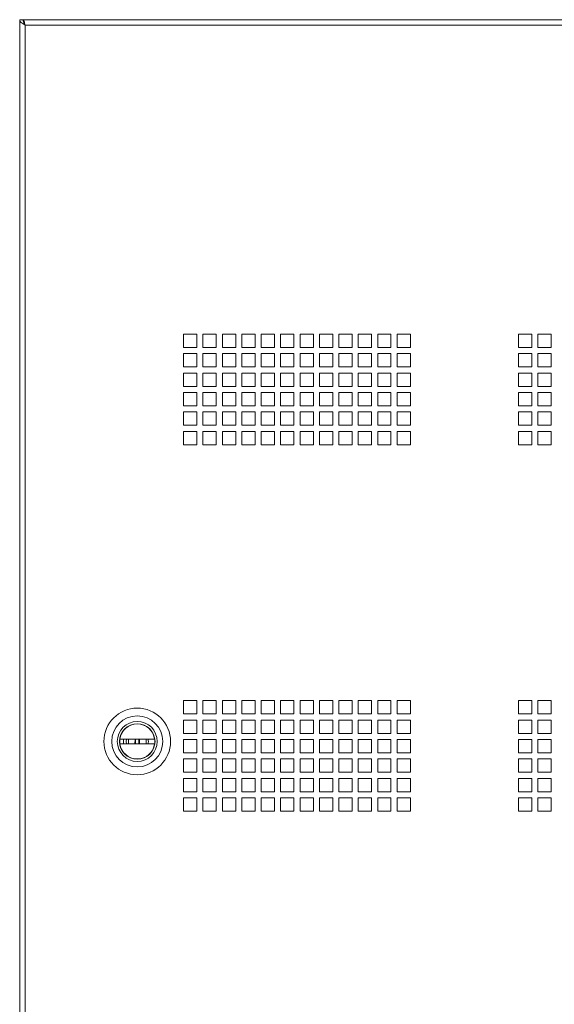
# Paper-space layout 'Sheet3' of a CAD drawing. Units: millimetres. Extents: x 76 to 2833, y 56 to 3921.
# Drawn here: x 768 to 1009, y 1401 to 1844 of the extents above; entities that cross this region are included whole.
import ezdxf

# ---------------------------------------------------------------- set-up
doc = ezdxf.new("R2010")
doc.units = ezdxf.units.MM

psp = doc.layouts.new('Sheet3')

# ---------------------------------------------------------------- linework, layer by layer
at = {"color": 7, "linetype": 'Continuous', "lineweight": 0}
for p, q in [((768.49, 1844.13), (769.99, 1844.13)), ((768.49, 1844.13), (768.49, 521.13)), ((770.09, 1843.6), (770.09, 1844.13)), ((770.09, 1844.13), (1167.89, 1844.13)), ((1167.07, 1841.71), (770.91, 1841.71)), ((770.91, 1841.71), (770.91, 523.55)), ((848.36, 1702.5), (842.36, 1702.5)), ((842.36, 1702.5), (842.36, 1696.5)), ((848.36, 1696.5), (848.36, 1702.5)), ((857.11, 1702.5), (851.11, 1702.5)), ((851.11, 1702.5), (851.11, 1696.5)), ((857.11, 1696.5), (857.11, 1702.5)), ((865.86, 1702.5), (859.86, 1702.5)), ((859.86, 1702.5), (859.86, 1696.5)), ((865.86, 1696.5), (865.86, 1702.5)), ((874.61, 1702.5), (868.61, 1702.5)), ((868.61, 1702.5), (868.61, 1696.5)), ((874.61, 1696.5), (874.61, 1702.5)), ((883.36, 1702.5), (877.36, 1702.5)), ((877.36, 1702.5), (877.36, 1696.5)), ((883.36, 1696.5), (883.36, 1702.5)), ((892.11, 1702.5), (886.11, 1702.5)), ((886.11, 1702.5), (886.11, 1696.5)), ((892.11, 1696.5), (892.11, 1702.5)), ((900.86, 1702.5), (894.86, 1702.5)), ((894.86, 1702.5), (894.86, 1696.5)), ((900.86, 1696.5), (900.86, 1702.5)), ((909.61, 1702.5), (903.61, 1702.5)), ((903.61, 1702.5), (903.61, 1696.5)), ((909.61, 1696.5), (909.61, 1702.5)), ((918.36, 1702.5), (912.36, 1702.5)), ((912.36, 1702.5), (912.36, 1696.5)), ((918.36, 1696.5), (918.36, 1702.5)), ((927.11, 1702.5), (921.11, 1702.5)), ((921.11, 1702.5), (921.11, 1696.5)), ((927.11, 1696.5), (927.11, 1702.5)), ((935.86, 1702.5), (929.86, 1702.5)), ((929.86, 1702.5), (929.86, 1696.5)), ((935.86, 1696.5), (935.86, 1702.5)), ((944.61, 1702.5), (938.61, 1702.5)), ((938.61, 1702.5), (938.61, 1696.5)), ((944.61, 1696.5), (944.61, 1702.5)), ((993.36, 1702.5), (999.36, 1702.5)), ((993.36, 1696.5), (993.36, 1702.5)), ((999.36, 1702.5), (999.36, 1696.5)), ((1002.11, 1702.5), (1008.11, 1702.5)), ((1002.11, 1696.5), (1002.11, 1702.5)), ((1008.11, 1702.5), (1008.11, 1696.5)), ((842.36, 1696.5), (848.36, 1696.5)), ((848.36, 1693.75), (842.36, 1693.75)), ((842.36, 1693.75), (842.36, 1687.75)), ((848.36, 1687.75), (848.36, 1693.75)), ((851.11, 1696.5), (857.11, 1696.5)), ((857.11, 1693.75), (851.11, 1693.75)), ((851.11, 1693.75), (851.11, 1687.75)), ((857.11, 1687.75), (857.11, 1693.75)), ((859.86, 1696.5), (865.86, 1696.5)), ((865.86, 1693.75), (859.86, 1693.75)), ((859.86, 1693.75), (859.86, 1687.75)), ((865.86, 1687.75), (865.86, 1693.75)), ((868.61, 1696.5), (874.61, 1696.5)), ((874.61, 1693.75), (868.61, 1693.75)), ((868.61, 1693.75), (868.61, 1687.75)), ((874.61, 1687.75), (874.61, 1693.75)), ((877.36, 1696.5), (883.36, 1696.5)), ((883.36, 1693.75), (877.36, 1693.75)), ((877.36, 1693.75), (877.36, 1687.75)), ((883.36, 1687.75), (883.36, 1693.75)), ((886.11, 1696.5), (892.11, 1696.5)), ((892.11, 1693.75), (886.11, 1693.75)), ((886.11, 1693.75), (886.11, 1687.75)), ((892.11, 1687.75), (892.11, 1693.75)), ((894.86, 1696.5), (900.86, 1696.5)), ((900.86, 1693.75), (894.86, 1693.75)), ((894.86, 1693.75), (894.86, 1687.75)), ((900.86, 1687.75), (900.86, 1693.75)), ((903.61, 1696.5), (909.61, 1696.5)), ((909.61, 1693.75), (903.61, 1693.75)), ((903.61, 1693.75), (903.61, 1687.75)), ((909.61, 1687.75), (909.61, 1693.75)), ((912.36, 1696.5), (918.36, 1696.5)), ((918.36, 1693.75), (912.36, 1693.75)), ((912.36, 1693.75), (912.36, 1687.75)), ((918.36, 1687.75), (918.36, 1693.75)), ((921.11, 1696.5), (927.11, 1696.5)), ((927.11, 1693.75), (921.11, 1693.75)), ((921.11, 1693.75), (921.11, 1687.75)), ((927.11, 1687.75), (927.11, 1693.75)), ((929.86, 1696.5), (935.86, 1696.5)), ((935.86, 1693.75), (929.86, 1693.75)), ((929.86, 1693.75), (929.86, 1687.75)), ((935.86, 1687.75), (935.86, 1693.75)), ((938.61, 1696.5), (944.61, 1696.5)), ((944.61, 1693.75), (938.61, 1693.75)), ((938.61, 1693.75), (938.61, 1687.75)), ((944.61, 1687.75), (944.61, 1693.75)), ((999.36, 1696.5), (993.36, 1696.5)), ((993.36, 1693.75), (999.36, 1693.75)), ((993.36, 1687.75), (993.36, 1693.75)), ((999.36, 1693.75), (999.36, 1687.75)), ((1008.11, 1696.5), (1002.11, 1696.5)), ((1002.11, 1693.75), (1008.11, 1693.75)), ((1002.11, 1687.75), (1002.11, 1693.75)), ((1008.11, 1693.75), (1008.11, 1687.75)), ((842.36, 1687.75), (848.36, 1687.75)), ((848.36, 1685), (842.36, 1685)), ((842.36, 1685), (842.36, 1679)), ((848.36, 1679), (848.36, 1685)), ((851.11, 1687.75), (857.11, 1687.75)), ((857.11, 1685), (851.11, 1685)), ((851.11, 1685), (851.11, 1679)), ((857.11, 1679), (857.11, 1685)), ((859.86, 1687.75), (865.86, 1687.75)), ((865.86, 1685), (859.86, 1685)), ((859.86, 1685), (859.86, 1679)), ((865.86, 1679), (865.86, 1685)), ((868.61, 1687.75), (874.61, 1687.75)), ((874.61, 1685), (868.61, 1685)), ((868.61, 1685), (868.61, 1679)), ((874.61, 1679), (874.61, 1685)), ((877.36, 1687.75), (883.36, 1687.75)), ((883.36, 1685), (877.36, 1685)), ((877.36, 1685), (877.36, 1679)), ((883.36, 1679), (883.36, 1685)), ((886.11, 1687.75), (892.11, 1687.75)), ((892.11, 1685), (886.11, 1685)), ((886.11, 1685), (886.11, 1679)), ((892.11, 1679), (892.11, 1685)), ((894.86, 1687.75), (900.86, 1687.75)), ((900.86, 1685), (894.86, 1685)), ((894.86, 1685), (894.86, 1679)), ((900.86, 1679), (900.86, 1685)), ((903.61, 1687.75), (909.61, 1687.75)), ((909.61, 1685), (903.61, 1685)), ((903.61, 1685), (903.61, 1679)), ((909.61, 1679), (909.61, 1685)), ((912.36, 1687.75), (918.36, 1687.75)), ((918.36, 1685), (912.36, 1685)), ((912.36, 1685), (912.36, 1679)), ((918.36, 1679), (918.36, 1685)), ((921.11, 1687.75), (927.11, 1687.75)), ((927.11, 1685), (921.11, 1685)), ((921.11, 1685), (921.11, 1679)), ((927.11, 1679), (927.11, 1685)), ((929.86, 1687.75), (935.86, 1687.75)), ((935.86, 1685), (929.86, 1685)), ((929.86, 1685), (929.86, 1679)), ((935.86, 1679), (935.86, 1685)), ((938.61, 1687.75), (944.61, 1687.75)), ((944.61, 1685), (938.61, 1685)), ((938.61, 1685), (938.61, 1679)), ((944.61, 1679), (944.61, 1685)), ((999.36, 1687.75), (993.36, 1687.75)), ((993.36, 1685), (999.36, 1685)), ((993.36, 1679), (993.36, 1685)), ((999.36, 1685), (999.36, 1679)), ((1008.11, 1687.75), (1002.11, 1687.75)), ((1002.11, 1685), (1008.11, 1685)), ((1002.11, 1679), (1002.11, 1685)), ((1008.11, 1685), (1008.11, 1679)), ((842.36, 1679), (848.36, 1679)), ((848.36, 1676.25), (842.36, 1676.25)), ((842.36, 1676.25), (842.36, 1670.25)), ((848.36, 1670.25), (848.36, 1676.25)), ((851.11, 1679), (857.11, 1679)), ((857.11, 1676.25), (851.11, 1676.25)), ((851.11, 1676.25), (851.11, 1670.25)), ((857.11, 1670.25), (857.11, 1676.25)), ((859.86, 1679), (865.86, 1679)), ((865.86, 1676.25), (859.86, 1676.25)), ((859.86, 1676.25), (859.86, 1670.25)), ((865.86, 1670.25), (865.86, 1676.25)), ((868.61, 1679), (874.61, 1679)), ((874.61, 1676.25), (868.61, 1676.25)), ((868.61, 1676.25), (868.61, 1670.25)), ((874.61, 1670.25), (874.61, 1676.25)), ((877.36, 1679), (883.36, 1679)), ((883.36, 1676.25), (877.36, 1676.25)), ((877.36, 1676.25), (877.36, 1670.25)), ((883.36, 1670.25), (883.36, 1676.25)), ((886.11, 1679), (892.11, 1679)), ((892.11, 1676.25), (886.11, 1676.25)), ((886.11, 1676.25), (886.11, 1670.25)), ((892.11, 1670.25), (892.11, 1676.25)), ((894.86, 1679), (900.86, 1679)), ((900.86, 1676.25), (894.86, 1676.25)), ((894.86, 1676.25), (894.86, 1670.25)), ((900.86, 1670.25), (900.86, 1676.25)), ((903.61, 1679), (909.61, 1679)), ((909.61, 1676.25), (903.61, 1676.25)), ((903.61, 1676.25), (903.61, 1670.25)), ((909.61, 1670.25), (909.61, 1676.25)), ((912.36, 1679), (918.36, 1679)), ((918.36, 1676.25), (912.36, 1676.25)), ((912.36, 1676.25), (912.36, 1670.25)), ((918.36, 1670.25), (918.36, 1676.25)), ((921.11, 1679), (927.11, 1679)), ((927.11, 1676.25), (921.11, 1676.25)), ((921.11, 1676.25), (921.11, 1670.25)), ((927.11, 1670.25), (927.11, 1676.25)), ((929.86, 1679), (935.86, 1679)), ((935.86, 1676.25), (929.86, 1676.25)), ((929.86, 1676.25), (929.86, 1670.25)), ((935.86, 1670.25), (935.86, 1676.25)), ((938.61, 1679), (944.61, 1679)), ((944.61, 1676.25), (938.61, 1676.25)), ((938.61, 1676.25), (938.61, 1670.25)), ((944.61, 1670.25), (944.61, 1676.25)), ((999.36, 1679), (993.36, 1679)), ((993.36, 1676.25), (999.36, 1676.25)), ((993.36, 1670.25), (993.36, 1676.25)), ((999.36, 1676.25), (999.36, 1670.25)), ((1008.11, 1679), (1002.11, 1679)), ((1002.11, 1676.25), (1008.11, 1676.25)), ((1002.11, 1670.25), (1002.11, 1676.25)), ((1008.11, 1676.25), (1008.11, 1670.25)), ((842.36, 1670.25), (848.36, 1670.25)), ((848.36, 1667.5), (842.36, 1667.5)), ((842.36, 1667.5), (842.36, 1661.5)), ((848.36, 1661.5), (848.36, 1667.5)), ((851.11, 1670.25), (857.11, 1670.25)), ((857.11, 1667.5), (851.11, 1667.5)), ((851.11, 1667.5), (851.11, 1661.5)), ((857.11, 1661.5), (857.11, 1667.5)), ((859.86, 1670.25), (865.86, 1670.25)), ((865.86, 1667.5), (859.86, 1667.5)), ((859.86, 1667.5), (859.86, 1661.5)), ((865.86, 1661.5), (865.86, 1667.5)), ((868.61, 1670.25), (874.61, 1670.25)), ((874.61, 1667.5), (868.61, 1667.5)), ((868.61, 1667.5), (868.61, 1661.5)), ((874.61, 1661.5), (874.61, 1667.5)), ((877.36, 1670.25), (883.36, 1670.25)), ((883.36, 1667.5), (877.36, 1667.5)), ((877.36, 1667.5), (877.36, 1661.5)), ((883.36, 1661.5), (883.36, 1667.5)), ((886.11, 1670.25), (892.11, 1670.25)), ((892.11, 1667.5), (886.11, 1667.5)), ((886.11, 1667.5), (886.11, 1661.5)), ((892.11, 1661.5), (892.11, 1667.5)), ((894.86, 1670.25), (900.86, 1670.25)), ((900.86, 1667.5), (894.86, 1667.5)), ((894.86, 1667.5), (894.86, 1661.5)), ((900.86, 1661.5), (900.86, 1667.5)), ((903.61, 1670.25), (909.61, 1670.25)), ((909.61, 1667.5), (903.61, 1667.5)), ((903.61, 1667.5), (903.61, 1661.5)), ((909.61, 1661.5), (909.61, 1667.5)), ((912.36, 1670.25), (918.36, 1670.25)), ((918.36, 1667.5), (912.36, 1667.5)), ((912.36, 1667.5), (912.36, 1661.5)), ((918.36, 1661.5), (918.36, 1667.5)), ((921.11, 1670.25), (927.11, 1670.25)), ((927.11, 1667.5), (921.11, 1667.5)), ((921.11, 1667.5), (921.11, 1661.5)), ((927.11, 1661.5), (927.11, 1667.5)), ((929.86, 1670.25), (935.86, 1670.25)), ((935.86, 1667.5), (929.86, 1667.5)), ((929.86, 1667.5), (929.86, 1661.5)), ((935.86, 1661.5), (935.86, 1667.5)), ((938.61, 1670.25), (944.61, 1670.25)), ((944.61, 1667.5), (938.61, 1667.5)), ((938.61, 1667.5), (938.61, 1661.5)), ((944.61, 1661.5), (944.61, 1667.5)), ((999.36, 1670.25), (993.36, 1670.25)), ((993.36, 1667.5), (999.36, 1667.5)), ((993.36, 1661.5), (993.36, 1667.5)), ((999.36, 1667.5), (999.36, 1661.5)), ((1008.11, 1670.25), (1002.11, 1670.25)), ((1002.11, 1667.5), (1008.11, 1667.5)), ((1002.11, 1661.5), (1002.11, 1667.5)), ((1008.11, 1667.5), (1008.11, 1661.5)), ((842.36, 1661.5), (848.36, 1661.5)), ((848.36, 1658.75), (842.36, 1658.75)), ((842.36, 1658.75), (842.36, 1652.75)), ((848.36, 1652.75), (848.36, 1658.75)), ((851.11, 1661.5), (857.11, 1661.5)), ((857.11, 1658.75), (851.11, 1658.75)), ((851.11, 1658.75), (851.11, 1652.75)), ((857.11, 1652.75), (857.11, 1658.75)), ((859.86, 1661.5), (865.86, 1661.5)), ((865.86, 1658.75), (859.86, 1658.75)), ((859.86, 1658.75), (859.86, 1652.75)), ((865.86, 1652.75), (865.86, 1658.75)), ((868.61, 1661.5), (874.61, 1661.5)), ((874.61, 1658.75), (868.61, 1658.75)), ((868.61, 1658.75), (868.61, 1652.75)), ((874.61, 1652.75), (874.61, 1658.75)), ((877.36, 1661.5), (883.36, 1661.5)), ((883.36, 1658.75), (877.36, 1658.75)), ((877.36, 1658.75), (877.36, 1652.75)), ((883.36, 1652.75), (883.36, 1658.75)), ((886.11, 1661.5), (892.11, 1661.5)), ((892.11, 1658.75), (886.11, 1658.75)), ((886.11, 1658.75), (886.11, 1652.75)), ((892.11, 1652.75), (892.11, 1658.75)), ((894.86, 1661.5), (900.86, 1661.5)), ((900.86, 1658.75), (894.86, 1658.75)), ((894.86, 1658.75), (894.86, 1652.75)), ((900.86, 1652.75), (900.86, 1658.75)), ((903.61, 1661.5), (909.61, 1661.5)), ((909.61, 1658.75), (903.61, 1658.75)), ((903.61, 1658.75), (903.61, 1652.75)), ((909.61, 1652.75), (909.61, 1658.75)), ((912.36, 1661.5), (918.36, 1661.5)), ((918.36, 1658.75), (912.36, 1658.75)), ((912.36, 1658.75), (912.36, 1652.75)), ((918.36, 1652.75), (918.36, 1658.75)), ((921.11, 1661.5), (927.11, 1661.5)), ((927.11, 1658.75), (921.11, 1658.75)), ((921.11, 1658.75), (921.11, 1652.75)), ((927.11, 1652.75), (927.11, 1658.75)), ((929.86, 1661.5), (935.86, 1661.5)), ((935.86, 1658.75), (929.86, 1658.75)), ((929.86, 1658.75), (929.86, 1652.75)), ((935.86, 1652.75), (935.86, 1658.75)), ((938.61, 1661.5), (944.61, 1661.5)), ((944.61, 1658.75), (938.61, 1658.75)), ((938.61, 1658.75), (938.61, 1652.75)), ((944.61, 1652.75), (944.61, 1658.75)), ((999.36, 1661.5), (993.36, 1661.5)), ((993.36, 1658.75), (999.36, 1658.75)), ((993.36, 1652.75), (993.36, 1658.75)), ((999.36, 1658.75), (999.36, 1652.75)), ((1008.11, 1661.5), (1002.11, 1661.5)), ((1002.11, 1658.75), (1008.11, 1658.75)), ((1002.11, 1652.75), (1002.11, 1658.75)), ((1008.11, 1658.75), (1008.11, 1652.75)), ((842.36, 1652.75), (848.36, 1652.75)), ((851.11, 1652.75), (857.11, 1652.75)), ((859.86, 1652.75), (865.86, 1652.75)), ((868.61, 1652.75), (874.61, 1652.75)), ((877.36, 1652.75), (883.36, 1652.75)), ((886.11, 1652.75), (892.11, 1652.75)), ((894.86, 1652.75), (900.86, 1652.75)), ((903.61, 1652.75), (909.61, 1652.75)), ((912.36, 1652.75), (918.36, 1652.75)), ((921.11, 1652.75), (927.11, 1652.75)), ((929.86, 1652.75), (935.86, 1652.75)), ((938.61, 1652.75), (944.61, 1652.75)), ((999.36, 1652.75), (993.36, 1652.75)), ((1008.11, 1652.75), (1002.11, 1652.75)), ((848.36, 1537.5), (842.36, 1537.5)), ((842.36, 1537.5), (842.36, 1531.5)), ((848.36, 1531.5), (848.36, 1537.5)), ((857.11, 1537.5), (851.11, 1537.5)), ((851.11, 1537.5), (851.11, 1531.5)), ((857.11, 1531.5), (857.11, 1537.5)), ((865.86, 1537.5), (859.86, 1537.5)), ((859.86, 1537.5), (859.86, 1531.5)), ((865.86, 1531.5), (865.86, 1537.5)), ((874.61, 1537.5), (868.61, 1537.5)), ((868.61, 1537.5), (868.61, 1531.5)), ((874.61, 1531.5), (874.61, 1537.5)), ((883.36, 1537.5), (877.36, 1537.5)), ((877.36, 1537.5), (877.36, 1531.5)), ((883.36, 1531.5), (883.36, 1537.5)), ((892.11, 1537.5), (886.11, 1537.5)), ((886.11, 1537.5), (886.11, 1531.5)), ((892.11, 1531.5), (892.11, 1537.5)), ((900.86, 1537.5), (894.86, 1537.5)), ((894.86, 1537.5), (894.86, 1531.5)), ((900.86, 1531.5), (900.86, 1537.5)), ((909.61, 1537.5), (903.61, 1537.5)), ((903.61, 1537.5), (903.61, 1531.5)), ((909.61, 1531.5), (909.61, 1537.5)), ((918.36, 1537.5), (912.36, 1537.5)), ((912.36, 1537.5), (912.36, 1531.5)), ((918.36, 1531.5), (918.36, 1537.5)), ((927.11, 1537.5), (921.11, 1537.5)), ((921.11, 1537.5), (921.11, 1531.5)), ((927.11, 1531.5), (927.11, 1537.5)), ((935.86, 1537.5), (929.86, 1537.5)), ((929.86, 1537.5), (929.86, 1531.5)), ((935.86, 1531.5), (935.86, 1537.5)), ((944.61, 1537.5), (938.61, 1537.5)), ((938.61, 1537.5), (938.61, 1531.5)), ((944.61, 1531.5), (944.61, 1537.5)), ((993.36, 1537.5), (999.36, 1537.5)), ((993.36, 1531.5), (993.36, 1537.5)), ((999.36, 1537.5), (999.36, 1531.5)), ((1002.11, 1537.5), (1008.11, 1537.5)), ((1002.11, 1531.5), (1002.11, 1537.5)), ((1008.11, 1537.5), (1008.11, 1531.5)), ((842.36, 1531.5), (848.36, 1531.5)), ((851.11, 1531.5), (857.11, 1531.5)), ((859.86, 1531.5), (865.86, 1531.5)), ((868.61, 1531.5), (874.61, 1531.5)), ((877.36, 1531.5), (883.36, 1531.5)), ((886.11, 1531.5), (892.11, 1531.5)), ((894.86, 1531.5), (900.86, 1531.5)), ((903.61, 1531.5), (909.61, 1531.5)), ((912.36, 1531.5), (918.36, 1531.5)), ((921.11, 1531.5), (927.11, 1531.5)), ((929.86, 1531.5), (935.86, 1531.5)), ((938.61, 1531.5), (944.61, 1531.5)), ((999.36, 1531.5), (993.36, 1531.5)), ((1008.11, 1531.5), (1002.11, 1531.5)), ((848.36, 1528.75), (842.36, 1528.75)), ((842.36, 1528.75), (842.36, 1522.75)), ((848.36, 1522.75), (848.36, 1528.75)), ((857.11, 1528.75), (851.11, 1528.75)), ((851.11, 1528.75), (851.11, 1522.75)), ((857.11, 1522.75), (857.11, 1528.75)), ((865.86, 1528.75), (859.86, 1528.75)), ((859.86, 1528.75), (859.86, 1522.75)), ((865.86, 1522.75), (865.86, 1528.75)), ((874.61, 1528.75), (868.61, 1528.75)), ((868.61, 1528.75), (868.61, 1522.75)), ((874.61, 1522.75), (874.61, 1528.75)), ((883.36, 1528.75), (877.36, 1528.75)), ((877.36, 1528.75), (877.36, 1522.75)), ((883.36, 1522.75), (883.36, 1528.75)), ((892.11, 1528.75), (886.11, 1528.75)), ((886.11, 1528.75), (886.11, 1522.75)), ((892.11, 1522.75), (892.11, 1528.75)), ((900.86, 1528.75), (894.86, 1528.75)), ((894.86, 1528.75), (894.86, 1522.75)), ((900.86, 1522.75), (900.86, 1528.75)), ((909.61, 1528.75), (903.61, 1528.75)), ((903.61, 1528.75), (903.61, 1522.75)), ((909.61, 1522.75), (909.61, 1528.75)), ((918.36, 1528.75), (912.36, 1528.75)), ((912.36, 1528.75), (912.36, 1522.75)), ((918.36, 1522.75), (918.36, 1528.75)), ((927.11, 1528.75), (921.11, 1528.75)), ((921.11, 1528.75), (921.11, 1522.75)), ((927.11, 1522.75), (927.11, 1528.75)), ((935.86, 1528.75), (929.86, 1528.75)), ((929.86, 1528.75), (929.86, 1522.75)), ((935.86, 1522.75), (935.86, 1528.75)), ((944.61, 1528.75), (938.61, 1528.75)), ((938.61, 1528.75), (938.61, 1522.75)), ((944.61, 1522.75), (944.61, 1528.75)), ((993.36, 1528.75), (999.36, 1528.75)), ((993.36, 1522.75), (993.36, 1528.75)), ((999.36, 1528.75), (999.36, 1522.75)), ((1002.11, 1528.75), (1008.11, 1528.75)), ((1002.11, 1522.75), (1002.11, 1528.75)), ((1008.11, 1528.75), (1008.11, 1522.75)), ((842.36, 1522.75), (848.36, 1522.75)), ((851.11, 1522.75), (857.11, 1522.75)), ((859.86, 1522.75), (865.86, 1522.75)), ((868.61, 1522.75), (874.61, 1522.75)), ((877.36, 1522.75), (883.36, 1522.75)), ((886.11, 1522.75), (892.11, 1522.75)), ((894.86, 1522.75), (900.86, 1522.75)), ((903.61, 1522.75), (909.61, 1522.75)), ((912.36, 1522.75), (918.36, 1522.75)), ((921.11, 1522.75), (927.11, 1522.75)), ((929.86, 1522.75), (935.86, 1522.75)), ((938.61, 1522.75), (944.61, 1522.75)), ((999.36, 1522.75), (993.36, 1522.75)), ((1008.11, 1522.75), (1002.11, 1522.75)), ((829.32, 1520.13), (813.65, 1520.13)), ((813.65, 1518.13), (829.32, 1518.13)), ((815.24, 1520.13), (815.24, 1518.13)), ((816.6, 1520.2), (816.49, 1519.13)), ((816.49, 1519.13), (816.59, 1518.13)), ((817.49, 1520.13), (817.49, 1518.13)), ((820.77, 1520.13), (820.7, 1518.13)), ((822.21, 1518.13), (822.27, 1520.13)), ((825.49, 1518.13), (825.49, 1520.13)), ((848.36, 1520), (842.36, 1520)), ((842.36, 1520), (842.36, 1514)), ((848.36, 1514), (848.36, 1520)), ((857.11, 1520), (851.11, 1520)), ((851.11, 1520), (851.11, 1514)), ((857.11, 1514), (857.11, 1520)), ((865.86, 1520), (859.86, 1520)), ((859.86, 1520), (859.86, 1514)), ((865.86, 1514), (865.86, 1520)), ((874.61, 1520), (868.61, 1520)), ((868.61, 1520), (868.61, 1514)), ((874.61, 1514), (874.61, 1520)), ((883.36, 1520), (877.36, 1520)), ((877.36, 1520), (877.36, 1514)), ((883.36, 1514), (883.36, 1520)), ((892.11, 1520), (886.11, 1520)), ((886.11, 1520), (886.11, 1514)), ((892.11, 1514), (892.11, 1520)), ((900.86, 1520), (894.86, 1520)), ((894.86, 1520), (894.86, 1514)), ((900.86, 1514), (900.86, 1520)), ((909.61, 1520), (903.61, 1520)), ((903.61, 1520), (903.61, 1514)), ((909.61, 1514), (909.61, 1520)), ((918.36, 1520), (912.36, 1520)), ((912.36, 1520), (912.36, 1514)), ((918.36, 1514), (918.36, 1520)), ((927.11, 1520), (921.11, 1520)), ((921.11, 1520), (921.11, 1514)), ((927.11, 1514), (927.11, 1520)), ((935.86, 1520), (929.86, 1520)), ((929.86, 1520), (929.86, 1514)), ((935.86, 1514), (935.86, 1520)), ((944.61, 1520), (938.61, 1520)), ((938.61, 1520), (938.61, 1514)), ((944.61, 1514), (944.61, 1520)), ((993.36, 1520), (999.36, 1520)), ((993.36, 1514), (993.36, 1520)), ((999.36, 1520), (999.36, 1514)), ((1002.11, 1520), (1008.11, 1520)), ((1002.11, 1514), (1002.11, 1520)), ((1008.11, 1520), (1008.11, 1514)), ((842.36, 1514), (848.36, 1514)), ((851.11, 1514), (857.11, 1514)), ((859.86, 1514), (865.86, 1514)), ((868.61, 1514), (874.61, 1514)), ((877.36, 1514), (883.36, 1514)), ((886.11, 1514), (892.11, 1514)), ((894.86, 1514), (900.86, 1514)), ((903.61, 1514), (909.61, 1514)), ((912.36, 1514), (918.36, 1514)), ((921.11, 1514), (927.11, 1514)), ((929.86, 1514), (935.86, 1514)), ((938.61, 1514), (944.61, 1514)), ((999.36, 1514), (993.36, 1514)), ((1008.11, 1514), (1002.11, 1514)), ((848.36, 1511.25), (842.36, 1511.25)), ((842.36, 1511.25), (842.36, 1505.25)), ((848.36, 1505.25), (848.36, 1511.25)), ((857.11, 1511.25), (851.11, 1511.25)), ((851.11, 1511.25), (851.11, 1505.25)), ((857.11, 1505.25), (857.11, 1511.25)), ((865.86, 1511.25), (859.86, 1511.25)), ((859.86, 1511.25), (859.86, 1505.25)), ((865.86, 1505.25), (865.86, 1511.25)), ((874.61, 1511.25), (868.61, 1511.25)), ((868.61, 1511.25), (868.61, 1505.25)), ((874.61, 1505.25), (874.61, 1511.25)), ((883.36, 1511.25), (877.36, 1511.25)), ((877.36, 1511.25), (877.36, 1505.25)), ((883.36, 1505.25), (883.36, 1511.25)), ((892.11, 1511.25), (886.11, 1511.25)), ((886.11, 1511.25), (886.11, 1505.25)), ((892.11, 1505.25), (892.11, 1511.25)), ((900.86, 1511.25), (894.86, 1511.25)), ((894.86, 1511.25), (894.86, 1505.25)), ((900.86, 1505.25), (900.86, 1511.25)), ((909.61, 1511.25), (903.61, 1511.25)), ((903.61, 1511.25), (903.61, 1505.25)), ((909.61, 1505.25), (909.61, 1511.25)), ((918.36, 1511.25), (912.36, 1511.25)), ((912.36, 1511.25), (912.36, 1505.25)), ((918.36, 1505.25), (918.36, 1511.25)), ((927.11, 1511.25), (921.11, 1511.25)), ((921.11, 1511.25), (921.11, 1505.25)), ((927.11, 1505.25), (927.11, 1511.25)), ((935.86, 1511.25), (929.86, 1511.25)), ((929.86, 1511.25), (929.86, 1505.25)), ((935.86, 1505.25), (935.86, 1511.25)), ((944.61, 1511.25), (938.61, 1511.25)), ((938.61, 1511.25), (938.61, 1505.25)), ((944.61, 1505.25), (944.61, 1511.25)), ((993.36, 1511.25), (999.36, 1511.25)), ((993.36, 1505.25), (993.36, 1511.25)), ((999.36, 1511.25), (999.36, 1505.25)), ((1002.11, 1511.25), (1008.11, 1511.25)), ((1002.11, 1505.25), (1002.11, 1511.25)), ((1008.11, 1511.25), (1008.11, 1505.25)), ((842.36, 1505.25), (848.36, 1505.25)), ((851.11, 1505.25), (857.11, 1505.25)), ((859.86, 1505.25), (865.86, 1505.25)), ((868.61, 1505.25), (874.61, 1505.25)), ((877.36, 1505.25), (883.36, 1505.25)), ((886.11, 1505.25), (892.11, 1505.25)), ((894.86, 1505.25), (900.86, 1505.25)), ((903.61, 1505.25), (909.61, 1505.25)), ((912.36, 1505.25), (918.36, 1505.25)), ((921.11, 1505.25), (927.11, 1505.25)), ((929.86, 1505.25), (935.86, 1505.25)), ((938.61, 1505.25), (944.61, 1505.25)), ((999.36, 1505.25), (993.36, 1505.25)), ((1008.11, 1505.25), (1002.11, 1505.25)), ((848.36, 1502.5), (842.36, 1502.5)), ((842.36, 1502.5), (842.36, 1496.5)), ((848.36, 1496.5), (848.36, 1502.5)), ((857.11, 1502.5), (851.11, 1502.5)), ((851.11, 1502.5), (851.11, 1496.5)), ((857.11, 1496.5), (857.11, 1502.5)), ((865.86, 1502.5), (859.86, 1502.5)), ((859.86, 1502.5), (859.86, 1496.5)), ((865.86, 1496.5), (865.86, 1502.5)), ((874.61, 1502.5), (868.61, 1502.5)), ((868.61, 1502.5), (868.61, 1496.5)), ((874.61, 1496.5), (874.61, 1502.5)), ((883.36, 1502.5), (877.36, 1502.5)), ((877.36, 1502.5), (877.36, 1496.5)), ((883.36, 1496.5), (883.36, 1502.5)), ((892.11, 1502.5), (886.11, 1502.5)), ((886.11, 1502.5), (886.11, 1496.5)), ((892.11, 1496.5), (892.11, 1502.5)), ((900.86, 1502.5), (894.86, 1502.5)), ((894.86, 1502.5), (894.86, 1496.5)), ((900.86, 1496.5), (900.86, 1502.5)), ((909.61, 1502.5), (903.61, 1502.5)), ((903.61, 1502.5), (903.61, 1496.5)), ((909.61, 1496.5), (909.61, 1502.5)), ((918.36, 1502.5), (912.36, 1502.5)), ((912.36, 1502.5), (912.36, 1496.5)), ((918.36, 1496.5), (918.36, 1502.5)), ((927.11, 1502.5), (921.11, 1502.5)), ((921.11, 1502.5), (921.11, 1496.5)), ((927.11, 1496.5), (927.11, 1502.5)), ((935.86, 1502.5), (929.86, 1502.5)), ((929.86, 1502.5), (929.86, 1496.5)), ((935.86, 1496.5), (935.86, 1502.5)), ((944.61, 1502.5), (938.61, 1502.5)), ((938.61, 1502.5), (938.61, 1496.5)), ((944.61, 1496.5), (944.61, 1502.5)), ((993.36, 1502.5), (999.36, 1502.5)), ((993.36, 1496.5), (993.36, 1502.5)), ((999.36, 1502.5), (999.36, 1496.5)), ((1002.11, 1502.5), (1008.11, 1502.5)), ((1002.11, 1496.5), (1002.11, 1502.5)), ((1008.11, 1502.5), (1008.11, 1496.5)), ((842.36, 1496.5), (848.36, 1496.5)), ((851.11, 1496.5), (857.11, 1496.5)), ((859.86, 1496.5), (865.86, 1496.5)), ((868.61, 1496.5), (874.61, 1496.5)), ((877.36, 1496.5), (883.36, 1496.5)), ((886.11, 1496.5), (892.11, 1496.5)), ((894.86, 1496.5), (900.86, 1496.5)), ((903.61, 1496.5), (909.61, 1496.5)), ((912.36, 1496.5), (918.36, 1496.5)), ((921.11, 1496.5), (927.11, 1496.5)), ((929.86, 1496.5), (935.86, 1496.5)), ((938.61, 1496.5), (944.61, 1496.5)), ((999.36, 1496.5), (993.36, 1496.5)), ((1008.11, 1496.5), (1002.11, 1496.5)), ((848.36, 1493.75), (842.36, 1493.75)), ((842.36, 1493.75), (842.36, 1487.75)), ((848.36, 1487.75), (848.36, 1493.75)), ((857.11, 1493.75), (851.11, 1493.75)), ((851.11, 1493.75), (851.11, 1487.75)), ((857.11, 1487.75), (857.11, 1493.75)), ((865.86, 1493.75), (859.86, 1493.75)), ((859.86, 1493.75), (859.86, 1487.75)), ((865.86, 1487.75), (865.86, 1493.75)), ((874.61, 1493.75), (868.61, 1493.75)), ((868.61, 1493.75), (868.61, 1487.75)), ((874.61, 1487.75), (874.61, 1493.75)), ((883.36, 1493.75), (877.36, 1493.75)), ((877.36, 1493.75), (877.36, 1487.75)), ((883.36, 1487.75), (883.36, 1493.75)), ((892.11, 1493.75), (886.11, 1493.75)), ((886.11, 1493.75), (886.11, 1487.75)), ((892.11, 1487.75), (892.11, 1493.75)), ((900.86, 1493.75), (894.86, 1493.75)), ((894.86, 1493.75), (894.86, 1487.75)), ((900.86, 1487.75), (900.86, 1493.75)), ((909.61, 1493.75), (903.61, 1493.75)), ((903.61, 1493.75), (903.61, 1487.75)), ((909.61, 1487.75), (909.61, 1493.75)), ((918.36, 1493.75), (912.36, 1493.75)), ((912.36, 1493.75), (912.36, 1487.75)), ((918.36, 1487.75), (918.36, 1493.75)), ((927.11, 1493.75), (921.11, 1493.75)), ((921.11, 1493.75), (921.11, 1487.75)), ((927.11, 1487.75), (927.11, 1493.75)), ((935.86, 1493.75), (929.86, 1493.75)), ((929.86, 1493.75), (929.86, 1487.75)), ((935.86, 1487.75), (935.86, 1493.75)), ((944.61, 1493.75), (938.61, 1493.75)), ((938.61, 1493.75), (938.61, 1487.75)), ((944.61, 1487.75), (944.61, 1493.75)), ((993.36, 1493.75), (999.36, 1493.75)), ((993.36, 1487.75), (993.36, 1493.75)), ((999.36, 1493.75), (999.36, 1487.75)), ((1002.11, 1493.75), (1008.11, 1493.75)), ((1002.11, 1487.75), (1002.11, 1493.75)), ((1008.11, 1493.75), (1008.11, 1487.75)), ((842.36, 1487.75), (848.36, 1487.75)), ((851.11, 1487.75), (857.11, 1487.75)), ((859.86, 1487.75), (865.86, 1487.75)), ((868.61, 1487.75), (874.61, 1487.75)), ((877.36, 1487.75), (883.36, 1487.75)), ((886.11, 1487.75), (892.11, 1487.75)), ((894.86, 1487.75), (900.86, 1487.75)), ((903.61, 1487.75), (909.61, 1487.75)), ((912.36, 1487.75), (918.36, 1487.75)), ((921.11, 1487.75), (927.11, 1487.75)), ((929.86, 1487.75), (935.86, 1487.75)), ((938.61, 1487.75), (944.61, 1487.75)), ((999.36, 1487.75), (993.36, 1487.75)), ((1008.11, 1487.75), (1002.11, 1487.75))]:
    psp.add_line(p, q, dxfattribs=at)
at = {"color": 8, "linetype": 'Continuous', "lineweight": 0}
for p, q in [((820.52, 1520.13), (820.45, 1518.13)), ((822.52, 1520.13), (822.46, 1518.13))]:
    psp.add_line(p, q, dxfattribs=at)
at = {"color": 7, "linetype": 'Continuous', "lineweight": 0}
for radius in [15, 11.5, 9, 8]:
    psp.add_circle((821.49, 1519.13), radius, dxfattribs=at)
for radius, start, end in [(7.9, 7.2721, 172.7279), (7.9, 172.7279, 187.2721), (7.9, 187.2721, 352.7279), (5, 347.6201, 11.537), (7.9, 352.7279, 7.2721)]:
    psp.add_arc((821.49, 1519.13), radius, start, end, dxfattribs=at)
for points, knots in [([(768.49, 1844.13), (768.53, 1843.92), (768.6, 1843.51), (769.18, 1842.9), (769.99, 1842.29), (770.61, 1841.9), (770.91, 1841.71)], [0, 0, 0, 0, 0.254705, 0.509597, 0.76449, 1, 1, 1, 1]), ([(769.99, 1844.13), (770.03, 1843.79), (770.11, 1843.11), (770.56, 1842.3), (770.83, 1841.83), (770.91, 1841.71)], [0, 0, 0, 0, 0.420921, 0.843344, 1, 1, 1, 1])]:
    psp.add_open_spline(points, degree=3, knots=knots, dxfattribs=at)
psp.add_open_spline([(770.91, 1841.71), (770.84, 1842.03), (770.7, 1842.66), (770.5, 1843.46), (770.29, 1844.02), (770.16, 1844.09), (770.09, 1844.13)], degree=3, dxfattribs=at)

doc.saveas('drawing.dxf')
